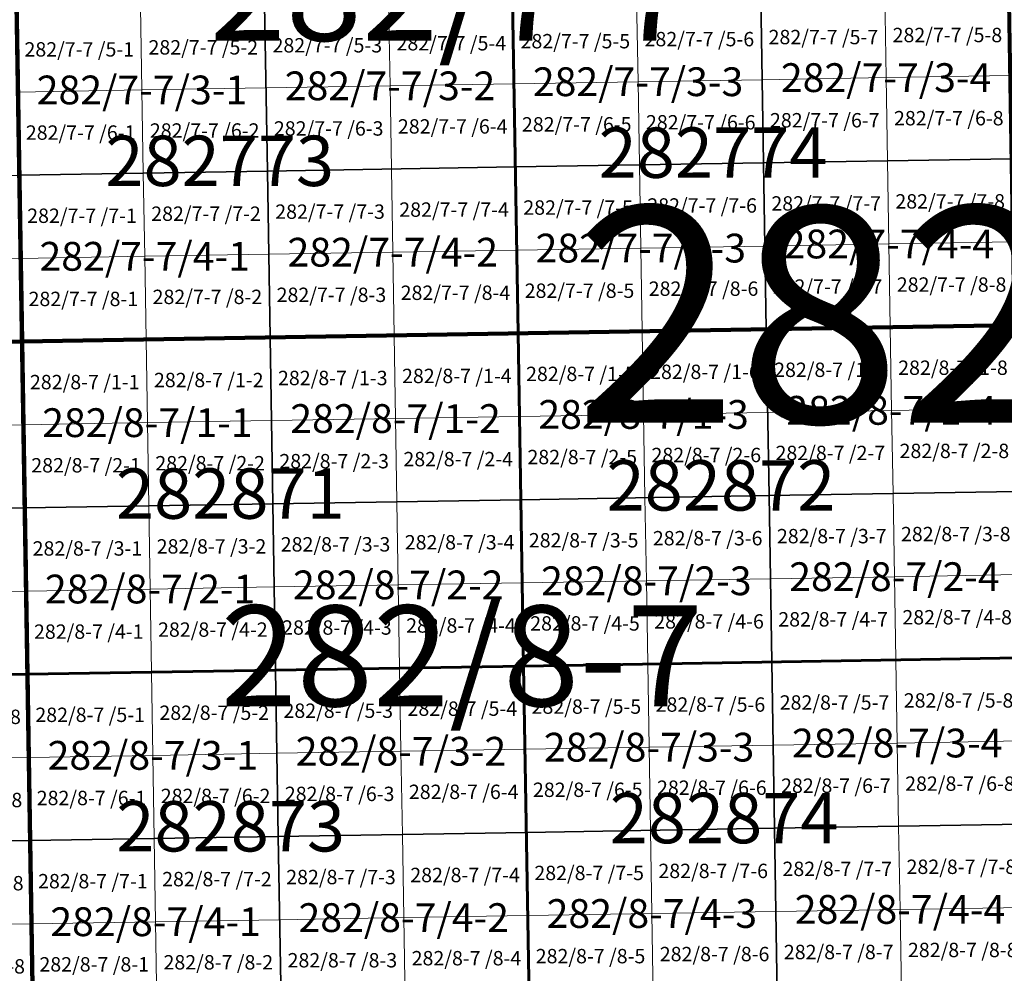
# Model space of a CAD drawing. Extents: x 539160 to 703276, y 4632125 to 4799640.
# Drawn here: x 615661 to 619085, y 4651054 to 4654369 of the extents above; entities that cross this region are included whole.
import ezdxf
from ezdxf.enums import TextEntityAlignment as Align

# ---------------------------------------------------------------- set-up
doc = ezdxf.new("R2010")
doc.units = 0
for name, color, linetype, lineweight in [('malla_1000', 6, 'Continuous', 30), ('malla_10000', 27, 'Continuous', 106), ('malla_2000', 23, 'Continuous', 53), ('malla_500', 7, 'Continuous', 0), ('malla_5000', 11, 'Continuous', 80), ('texto_malla_1000', 22, 'Continuous', 0), ('texto_malla_10000', 27, 'Continuous', 0), ('texto_malla_2000', 7, 'Continuous', 0), ('texto_malla_500', 7, 'Continuous', 0), ('texto_malla_5000', 11, 'Continuous', 0)]:
    doc.layers.add(name, color=color, linetype=linetype, lineweight=lineweight)
doc.styles.add('Arial', font='arial.ttf', dxfattribs={"height": 0.2})

msp = doc.modelspace()

# ---------------------------------------------------------------- linework, layer by layer
at = {"layer": 'malla_1000', "color": 6, "linetype": 'Continuous', "lineweight": 30}
for points in [[(617375.317, 4654435.06), (618237.619, 4654449.335), (618247.268, 4653871.06), (617384.896, 4653856.785), (617375.317, 4654435.06)], [(618237.619, 4654449.335), (619099.92, 4654463.61), (619109.64, 4653885.335), (618247.268, 4653871.06), (618237.619, 4654449.335)], [(615650.715, 4654406.51), (616513.016, 4654420.785), (616522.524, 4653842.51), (615660.153, 4653828.235), (615650.715, 4654406.51)], [(616513.016, 4654420.785), (617375.317, 4654435.06), (617384.896, 4653856.785), (616522.524, 4653842.51), (616513.016, 4654420.785)], [(617384.896, 4653856.785), (618247.268, 4653871.06), (618256.917, 4653292.785), (617394.475, 4653278.51), (617384.896, 4653856.785)], [(618247.268, 4653871.06), (619109.64, 4653885.335), (619119.36, 4653307.06), (618256.917, 4653292.785), (618247.268, 4653871.06)], [(615660.153, 4653828.235), (616522.524, 4653842.51), (616532.033, 4653264.235), (615669.59, 4653249.96), (615660.153, 4653828.235)], [(616522.524, 4653842.51), (617384.896, 4653856.785), (617394.475, 4653278.51), (616532.033, 4653264.235), (616522.524, 4653842.51)], [(614797.788, 4653814.373), (615660.153, 4653828.235), (615669.59, 4653249.96), (614807.155, 4653236.097), (614797.788, 4653814.373)], [(617394.475, 4653278.51), (618256.917, 4653292.785), (618266.556, 4652714.51), (617404.045, 4652700.235), (617394.475, 4653278.51)], [(618256.917, 4653292.785), (619119.36, 4653307.06), (619129.067, 4652728.785), (618266.556, 4652714.51), (618256.917, 4653292.785)], [(614807.155, 4653236.097), (615669.59, 4653249.96), (615679.023, 4652671.685), (614816.516, 4652657.823), (614807.155, 4653236.097)], [(615669.59, 4653249.96), (616532.033, 4653264.235), (616541.534, 4652685.96), (615679.023, 4652671.685), (615669.59, 4653249.96)], [(616532.033, 4653264.235), (617394.475, 4653278.51), (617404.045, 4652700.235), (616541.534, 4652685.96), (616532.033, 4653264.235)], [(617404.045, 4652700.235), (618266.556, 4652714.51), (618276.195, 4652136.235), (617413.615, 4652121.96), (617404.045, 4652700.235)], [(618266.556, 4652714.51), (619129.067, 4652728.785), (619138.775, 4652150.51), (618276.195, 4652136.235), (618266.556, 4652714.51)], [(614816.516, 4652657.823), (615679.023, 4652671.685), (615688.455, 4652093.41), (614825.877, 4652079.549), (614816.516, 4652657.823)], [(615679.023, 4652671.685), (616541.534, 4652685.96), (616551.035, 4652107.685), (615688.455, 4652093.41), (615679.023, 4652671.685)], [(616541.534, 4652685.96), (617404.045, 4652700.235), (617413.615, 4652121.96), (616551.035, 4652107.685), (616541.534, 4652685.96)], [(616551.035, 4652107.685), (617413.615, 4652121.96), (617423.185, 4651543.685), (616560.536, 4651529.41), (616551.035, 4652107.685)], [(617413.615, 4652121.96), (618276.195, 4652136.235), (618285.834, 4651557.96), (617423.185, 4651543.685), (617413.615, 4652121.96)], [(618276.195, 4652136.235), (619138.775, 4652150.51), (619148.483, 4651572.235), (618285.834, 4651557.96), (618276.195, 4652136.235)], [(614825.877, 4652079.549), (615688.455, 4652093.41), (615697.887, 4651515.135), (614835.239, 4651501.274), (614825.877, 4652079.549)], [(615688.455, 4652093.41), (616551.035, 4652107.685), (616560.536, 4651529.41), (615697.887, 4651515.135), (615688.455, 4652093.41)], [(618285.834, 4651557.96), (619148.483, 4651572.235), (619158.19, 4650993.96), (618295.473, 4650979.685), (618285.834, 4651557.96)], [(616560.536, 4651529.41), (617423.185, 4651543.685), (617432.755, 4650965.41), (616570.037, 4650951.135), (616560.536, 4651529.41)], [(617423.185, 4651543.685), (618285.834, 4651557.96), (618295.473, 4650979.685), (617432.755, 4650965.41), (617423.185, 4651543.685)], [(614835.239, 4651501.274), (615697.887, 4651515.135), (615707.32, 4650936.86), (614844.6, 4650923), (614835.239, 4651501.274)], [(615697.887, 4651515.135), (616560.536, 4651529.41), (616570.037, 4650951.135), (615707.32, 4650936.86), (615697.887, 4651515.135)]]:
    msp.add_lwpolyline(points, close=True, dxfattribs=at)
at = {"layer": 'malla_10000', "color": 27, "linetype": 'Continuous', "lineweight": 106}
for points in [[(615707.32, 4650936.86), (615631.84, 4655563.06), (622529.1, 4655678.98), (622609.09, 4651052.76), (615707.32, 4650936.86)], [(608805.58, 4650827.65), (608734.6, 4655453.83), (615631.84, 4655563.06), (615707.32, 4650936.86), (608805.58, 4650827.65)]]:
    msp.add_lwpolyline(points, close=True, dxfattribs=at)
at = {"layer": 'malla_2000', "color": 23, "linetype": 'Continuous', "lineweight": 53}
for points in [[(617394.475, 4653278.51), (617375.318, 4654435.06), (619099.92, 4654463.61), (619119.36, 4653307.06), (617394.475, 4653278.51)], [(615669.59, 4653249.96), (615650.715, 4654406.51), (617375.318, 4654435.06), (617394.475, 4653278.51), (615669.59, 4653249.96)], [(613944.72, 4653222.235), (613926.128, 4654378.785), (615650.715, 4654406.51), (615669.59, 4653249.96), (613944.72, 4653222.235)], [(617413.615, 4652121.96), (617394.475, 4653278.51), (619119.36, 4653307.06), (619138.775, 4652150.51), (617413.615, 4652121.96)], [(613963.3, 4652065.688), (613944.72, 4653222.235), (615669.59, 4653249.96), (615688.455, 4652093.41), (613963.3, 4652065.688)], [(615688.455, 4652093.41), (615669.59, 4653249.96), (617394.475, 4653278.51), (617413.615, 4652121.96), (615688.455, 4652093.41)], [(615707.32, 4650936.86), (615688.455, 4652093.41), (617413.615, 4652121.96), (617432.755, 4650965.41), (615707.32, 4650936.86)], [(617432.755, 4650965.41), (617413.615, 4652121.96), (619138.775, 4652150.51), (619158.19, 4650993.96), (617432.755, 4650965.41)], [(613981.88, 4650909.14), (613963.3, 4652065.688), (615688.455, 4652093.41), (615707.32, 4650936.86), (613981.88, 4650909.14)]]:
    msp.add_lwpolyline(points, close=True, dxfattribs=at)
at = {"layer": 'malla_500', "linetype": 'Continuous', "lineweight": 0}
for points in [[(617806.468, 4654442.197), (618237.619, 4654449.335), (618242.443, 4654160.197), (617811.275, 4654153.06), (617806.468, 4654442.197)], [(618237.619, 4654449.335), (618668.769, 4654456.473), (618673.612, 4654167.335), (618242.443, 4654160.197), (618237.619, 4654449.335)], [(618668.769, 4654456.473), (619099.92, 4654463.61), (619104.78, 4654174.473), (618673.612, 4654167.335), (618668.769, 4654456.473)], [(615650.715, 4654406.51), (616081.866, 4654413.647), (616086.602, 4654124.51), (615655.434, 4654117.373), (615650.715, 4654406.51)], [(616081.866, 4654413.647), (616513.016, 4654420.785), (616517.77, 4654131.647), (616086.602, 4654124.51), (616081.866, 4654413.647)], [(616513.016, 4654420.785), (616944.167, 4654427.923), (616948.939, 4654138.785), (616517.77, 4654131.647), (616513.016, 4654420.785)], [(616944.167, 4654427.923), (617375.317, 4654435.06), (617380.107, 4654145.923), (616948.939, 4654138.785), (616944.167, 4654427.923)], [(617375.317, 4654435.06), (617806.468, 4654442.197), (617811.275, 4654153.06), (617380.107, 4654145.923), (617375.317, 4654435.06)], [(618673.612, 4654167.335), (619104.78, 4654174.473), (619109.64, 4653885.335), (618678.454, 4653878.197), (618673.612, 4654167.335)], [(616517.77, 4654131.647), (616948.939, 4654138.785), (616953.71, 4653849.647), (616522.524, 4653842.51), (616517.77, 4654131.647)], [(616948.939, 4654138.785), (617380.107, 4654145.923), (617384.896, 4653856.785), (616953.71, 4653849.647), (616948.939, 4654138.785)], [(617380.107, 4654145.923), (617811.275, 4654153.06), (617816.082, 4653863.923), (617384.896, 4653856.785), (617380.107, 4654145.923)], [(617811.275, 4654153.06), (618242.443, 4654160.197), (618247.268, 4653871.06), (617816.082, 4653863.923), (617811.275, 4654153.06)], [(618242.443, 4654160.197), (618673.612, 4654167.335), (618678.454, 4653878.197), (618247.268, 4653871.06), (618242.443, 4654160.197)], [(615655.434, 4654117.373), (616086.602, 4654124.51), (616091.338, 4653835.373), (615660.153, 4653828.235), (615655.434, 4654117.373)], [(616086.602, 4654124.51), (616517.77, 4654131.647), (616522.524, 4653842.51), (616091.338, 4653835.373), (616086.602, 4654124.51)], [(617816.082, 4653863.923), (618247.268, 4653871.06), (618252.093, 4653581.923), (617820.889, 4653574.785), (617816.082, 4653863.923)], [(618247.268, 4653871.06), (618678.454, 4653878.197), (618683.296, 4653589.06), (618252.093, 4653581.923), (618247.268, 4653871.06)], [(618678.454, 4653878.197), (619109.64, 4653885.335), (619114.5, 4653596.197), (618683.296, 4653589.06), (618678.454, 4653878.197)], [(615660.153, 4653828.235), (616091.338, 4653835.373), (616096.075, 4653546.235), (615664.871, 4653539.097), (615660.153, 4653828.235)], [(616091.338, 4653835.373), (616522.524, 4653842.51), (616527.278, 4653553.373), (616096.075, 4653546.235), (616091.338, 4653835.373)], [(616522.524, 4653842.51), (616953.71, 4653849.647), (616958.482, 4653560.51), (616527.278, 4653553.373), (616522.524, 4653842.51)], [(616953.71, 4653849.647), (617384.896, 4653856.785), (617389.686, 4653567.647), (616958.482, 4653560.51), (616953.71, 4653849.647)], [(617384.896, 4653856.785), (617816.082, 4653863.923), (617820.889, 4653574.785), (617389.686, 4653567.647), (617384.896, 4653856.785)], [(615228.97, 4653821.304), (615660.153, 4653828.235), (615664.871, 4653539.097), (615233.671, 4653532.166), (615228.97, 4653821.304)], [(618683.296, 4653589.06), (619114.5, 4653596.197), (619119.36, 4653307.06), (618688.139, 4653299.923), (618683.296, 4653589.06)], [(616527.278, 4653553.373), (616958.482, 4653560.51), (616963.254, 4653271.373), (616532.033, 4653264.235), (616527.278, 4653553.373)], [(616958.482, 4653560.51), (617389.686, 4653567.647), (617394.475, 4653278.51), (616963.254, 4653271.373), (616958.482, 4653560.51)], [(617389.686, 4653567.647), (617820.889, 4653574.785), (617825.696, 4653285.647), (617394.475, 4653278.51), (617389.686, 4653567.647)], [(617820.889, 4653574.785), (618252.093, 4653581.923), (618256.917, 4653292.785), (617825.696, 4653285.647), (617820.889, 4653574.785)], [(618252.093, 4653581.923), (618683.296, 4653589.06), (618688.139, 4653299.923), (618256.917, 4653292.785), (618252.093, 4653581.923)], [(615233.671, 4653532.166), (615664.871, 4653539.097), (615669.59, 4653249.96), (615238.373, 4653243.029), (615233.671, 4653532.166)], [(615664.871, 4653539.097), (616096.075, 4653546.235), (616100.811, 4653257.097), (615669.59, 4653249.96), (615664.871, 4653539.097)], [(616096.075, 4653546.235), (616527.278, 4653553.373), (616532.033, 4653264.235), (616100.811, 4653257.097), (616096.075, 4653546.235)], [(617394.475, 4653278.51), (617825.696, 4653285.647), (617830.498, 4652996.51), (617399.26, 4652989.373), (617394.475, 4653278.51)], [(617825.696, 4653285.647), (618256.917, 4653292.785), (618261.737, 4653003.647), (617830.498, 4652996.51), (617825.696, 4653285.647)], [(618256.917, 4653292.785), (618688.139, 4653299.923), (618692.975, 4653010.785), (618261.737, 4653003.647), (618256.917, 4653292.785)], [(618688.139, 4653299.923), (619119.36, 4653307.06), (619124.214, 4653017.923), (618692.975, 4653010.785), (618688.139, 4653299.923)], [(615238.373, 4653243.029), (615669.59, 4653249.96), (615674.306, 4652960.823), (615243.071, 4652953.891), (615238.373, 4653243.029)], [(615669.59, 4653249.96), (616100.811, 4653257.097), (616105.545, 4652967.96), (615674.306, 4652960.823), (615669.59, 4653249.96)], [(616100.811, 4653257.097), (616532.033, 4653264.235), (616536.783, 4652975.097), (616105.545, 4652967.96), (616100.811, 4653257.097)], [(616532.033, 4653264.235), (616963.254, 4653271.373), (616968.022, 4652982.235), (616536.783, 4652975.097), (616532.033, 4653264.235)], [(616963.254, 4653271.373), (617394.475, 4653278.51), (617399.26, 4652989.373), (616968.022, 4652982.235), (616963.254, 4653271.373)], [(618261.737, 4653003.647), (618692.975, 4653010.785), (618697.812, 4652721.647), (618266.556, 4652714.51), (618261.737, 4653003.647)], [(618692.975, 4653010.785), (619124.214, 4653017.923), (619129.067, 4652728.785), (618697.812, 4652721.647), (618692.975, 4653010.785)], [(616105.545, 4652967.96), (616536.783, 4652975.097), (616541.534, 4652685.96), (616110.278, 4652678.823), (616105.545, 4652967.96)], [(616536.783, 4652975.097), (616968.022, 4652982.235), (616972.789, 4652693.097), (616541.534, 4652685.96), (616536.783, 4652975.097)], [(616968.022, 4652982.235), (617399.26, 4652989.373), (617404.045, 4652700.235), (616972.789, 4652693.097), (616968.022, 4652982.235)], [(617399.26, 4652989.373), (617830.498, 4652996.51), (617835.301, 4652707.373), (617404.045, 4652700.235), (617399.26, 4652989.373)], [(617830.498, 4652996.51), (618261.737, 4653003.647), (618266.556, 4652714.51), (617835.301, 4652707.373), (617830.498, 4652996.51)], [(615243.071, 4652953.891), (615674.306, 4652960.823), (615679.023, 4652671.685), (615247.769, 4652664.754), (615243.071, 4652953.891)], [(615674.306, 4652960.823), (616105.545, 4652967.96), (616110.278, 4652678.823), (615679.023, 4652671.685), (615674.306, 4652960.823)], [(617404.045, 4652700.235), (617835.301, 4652707.373), (617840.103, 4652418.235), (617408.83, 4652411.097), (617404.045, 4652700.235)], [(617835.301, 4652707.373), (618266.556, 4652714.51), (618271.376, 4652425.373), (617840.103, 4652418.235), (617835.301, 4652707.373)], [(618266.556, 4652714.51), (618697.812, 4652721.647), (618702.648, 4652432.51), (618271.376, 4652425.373), (618266.556, 4652714.51)], [(618697.812, 4652721.647), (619129.067, 4652728.785), (619133.921, 4652439.647), (618702.648, 4652432.51), (618697.812, 4652721.647)], [(615247.769, 4652664.754), (615679.023, 4652671.685), (615683.739, 4652382.547), (615252.468, 4652375.617), (615247.769, 4652664.754)], [(615679.023, 4652671.685), (616110.278, 4652678.823), (616115.012, 4652389.685), (615683.739, 4652382.547), (615679.023, 4652671.685)], [(616110.278, 4652678.823), (616541.534, 4652685.96), (616546.284, 4652396.823), (616115.012, 4652389.685), (616110.278, 4652678.823)], [(616541.534, 4652685.96), (616972.789, 4652693.097), (616977.557, 4652403.96), (616546.284, 4652396.823), (616541.534, 4652685.96)], [(616972.789, 4652693.097), (617404.045, 4652700.235), (617408.83, 4652411.097), (616977.557, 4652403.96), (616972.789, 4652693.097)], [(618271.376, 4652425.373), (618702.648, 4652432.51), (618707.485, 4652143.373), (618276.195, 4652136.235), (618271.376, 4652425.373)], [(618702.648, 4652432.51), (619133.921, 4652439.647), (619138.775, 4652150.51), (618707.485, 4652143.373), (618702.648, 4652432.51)], [(616115.012, 4652389.685), (616546.284, 4652396.823), (616551.035, 4652107.685), (616119.745, 4652100.547), (616115.012, 4652389.685)], [(616546.284, 4652396.823), (616977.557, 4652403.96), (616982.325, 4652114.823), (616551.035, 4652107.685), (616546.284, 4652396.823)], [(616977.557, 4652403.96), (617408.83, 4652411.097), (617413.615, 4652121.96), (616982.325, 4652114.823), (616977.557, 4652403.96)], [(617408.83, 4652411.097), (617840.103, 4652418.235), (617844.905, 4652129.097), (617413.615, 4652121.96), (617408.83, 4652411.097)], [(617840.103, 4652418.235), (618271.376, 4652425.373), (618276.195, 4652136.235), (617844.905, 4652129.097), (617840.103, 4652418.235)], [(615252.468, 4652375.617), (615683.739, 4652382.547), (615688.455, 4652093.41), (615257.166, 4652086.479), (615252.468, 4652375.617)], [(615683.739, 4652382.547), (616115.012, 4652389.685), (616119.745, 4652100.547), (615688.455, 4652093.41), (615683.739, 4652382.547)], [(616982.325, 4652114.823), (617413.615, 4652121.96), (617418.4, 4651832.823), (616987.093, 4651825.685), (616982.325, 4652114.823)], [(617413.615, 4652121.96), (617844.905, 4652129.097), (617849.707, 4651839.96), (617418.4, 4651832.823), (617413.615, 4652121.96)], [(617844.905, 4652129.097), (618276.195, 4652136.235), (618281.014, 4651847.097), (617849.707, 4651839.96), (617844.905, 4652129.097)], [(618276.195, 4652136.235), (618707.485, 4652143.373), (618712.322, 4651854.235), (618281.014, 4651847.097), (618276.195, 4652136.235)], [(618707.485, 4652143.373), (619138.775, 4652150.51), (619143.629, 4651861.373), (618712.322, 4651854.235), (618707.485, 4652143.373)], [(615257.166, 4652086.479), (615688.455, 4652093.41), (615693.171, 4651804.273), (615261.865, 4651797.342), (615257.166, 4652086.479)], [(615688.455, 4652093.41), (616119.745, 4652100.547), (616124.478, 4651811.41), (615693.171, 4651804.273), (615688.455, 4652093.41)], [(616119.745, 4652100.547), (616551.035, 4652107.685), (616555.786, 4651818.547), (616124.478, 4651811.41), (616119.745, 4652100.547)], [(616551.035, 4652107.685), (616982.325, 4652114.823), (616987.093, 4651825.685), (616555.786, 4651818.547), (616551.035, 4652107.685)], [(617849.707, 4651839.96), (618281.014, 4651847.097), (618285.834, 4651557.96), (617854.509, 4651550.823), (617849.707, 4651839.96)], [(618281.014, 4651847.097), (618712.322, 4651854.235), (618717.158, 4651565.097), (618285.834, 4651557.96), (618281.014, 4651847.097)], [(618712.322, 4651854.235), (619143.629, 4651861.373), (619148.483, 4651572.235), (618717.158, 4651565.097), (618712.322, 4651854.235)], [(615693.171, 4651804.273), (616124.478, 4651811.41), (616129.212, 4651522.273), (615697.887, 4651515.135), (615693.171, 4651804.273)], [(616124.478, 4651811.41), (616555.786, 4651818.547), (616560.536, 4651529.41), (616129.212, 4651522.273), (616124.478, 4651811.41)], [(616555.786, 4651818.547), (616987.093, 4651825.685), (616991.861, 4651536.547), (616560.536, 4651529.41), (616555.786, 4651818.547)], [(616987.093, 4651825.685), (617418.4, 4651832.823), (617423.185, 4651543.685), (616991.861, 4651536.547), (616987.093, 4651825.685)], [(617418.4, 4651832.823), (617849.707, 4651839.96), (617854.509, 4651550.823), (617423.185, 4651543.685), (617418.4, 4651832.823)], [(615261.865, 4651797.342), (615693.171, 4651804.273), (615697.887, 4651515.135), (615266.563, 4651508.205), (615261.865, 4651797.342)], [(618717.158, 4651565.097), (619148.483, 4651572.235), (619153.336, 4651283.097), (618721.995, 4651275.96), (618717.158, 4651565.097)], [(616991.861, 4651536.547), (617423.185, 4651543.685), (617427.97, 4651254.547), (616996.628, 4651247.41), (616991.861, 4651536.547)], [(617423.185, 4651543.685), (617854.509, 4651550.823), (617859.312, 4651261.685), (617427.97, 4651254.547), (617423.185, 4651543.685)], [(617854.509, 4651550.823), (618285.834, 4651557.96), (618290.653, 4651268.823), (617859.312, 4651261.685), (617854.509, 4651550.823)], [(618285.834, 4651557.96), (618717.158, 4651565.097), (618721.995, 4651275.96), (618290.653, 4651268.823), (618285.834, 4651557.96)], [(615266.563, 4651508.205), (615697.887, 4651515.135), (615702.604, 4651225.997), (615271.262, 4651219.067), (615266.563, 4651508.205)], [(615697.887, 4651515.135), (616129.212, 4651522.273), (616133.945, 4651233.135), (615702.604, 4651225.997), (615697.887, 4651515.135)], [(616129.212, 4651522.273), (616560.536, 4651529.41), (616565.287, 4651240.273), (616133.945, 4651233.135), (616129.212, 4651522.273)], [(616560.536, 4651529.41), (616991.861, 4651536.547), (616996.628, 4651247.41), (616565.287, 4651240.273), (616560.536, 4651529.41)], [(617859.312, 4651261.685), (618290.653, 4651268.823), (618295.473, 4650979.685), (617864.114, 4650972.547), (617859.312, 4651261.685)], [(618290.653, 4651268.823), (618721.995, 4651275.96), (618726.831, 4650986.823), (618295.473, 4650979.685), (618290.653, 4651268.823)], [(618721.995, 4651275.96), (619153.336, 4651283.097), (619158.19, 4650993.96), (618726.831, 4650986.823), (618721.995, 4651275.96)], [(615702.604, 4651225.997), (616133.945, 4651233.135), (616138.679, 4650943.997), (615707.32, 4650936.86), (615702.604, 4651225.997)], [(616133.945, 4651233.135), (616565.287, 4651240.273), (616570.037, 4650951.135), (616138.679, 4650943.997), (616133.945, 4651233.135)], [(616565.287, 4651240.273), (616996.628, 4651247.41), (617001.396, 4650958.273), (616570.037, 4650951.135), (616565.287, 4651240.273)], [(616996.628, 4651247.41), (617427.97, 4651254.547), (617432.755, 4650965.41), (617001.396, 4650958.273), (616996.628, 4651247.41)], [(617427.97, 4651254.547), (617859.312, 4651261.685), (617864.114, 4650972.547), (617432.755, 4650965.41), (617427.97, 4651254.547)], [(615271.262, 4651219.067), (615702.604, 4651225.997), (615707.32, 4650936.86), (615275.96, 4650929.93), (615271.262, 4651219.067)]]:
    msp.add_lwpolyline(points, close=True, dxfattribs=at)
at = {"layer": 'malla_5000', "color": 11, "linetype": 'Continuous', "lineweight": 80}
for points in [[(619119.36, 4653307.06), (615669.59, 4653249.96), (615631.84, 4655563.06), (619080.48, 4655620.16), (619119.36, 4653307.06)], [(615669.59, 4653249.96), (612219.85, 4653194.51), (612183.23, 4655507.61), (615631.84, 4655563.06), (615669.59, 4653249.96)], [(619158.19, 4650993.96), (615707.32, 4650936.86), (615669.59, 4653249.96), (619119.36, 4653307.06), (619158.19, 4650993.96)], [(615707.32, 4650936.86), (612256.44, 4650881.42), (612219.85, 4653194.51), (615669.59, 4653249.96), (615707.32, 4650936.86)]]:
    msp.add_lwpolyline(points, close=True, dxfattribs=at)

# ---------------------------------------------------------------- texts
at = {"layer": 'texto_malla_1000', "color": 22, "linetype": 'Continuous', "lineweight": 0, "style": 'Arial'}
for s, p in [('282/7-7/3-3', (617811.275, 4654153.056)), ('282/7-7/3-4', (618673.612, 4654167.331)), ('282/7-7/3-1', (616086.602, 4654124.506)), ('282/7-7/3-2', (616948.938, 4654138.781)), ('282/7-7/4-3', (617820.889, 4653574.781)), ('282/7-7/4-4', (618683.296, 4653589.056)), ('282/7-7/4-1', (616096.075, 4653546.231)), ('282/7-7/4-2', (616958.482, 4653560.506)), ('282/8-7/1-3', (617830.498, 4652996.506)), ('282/8-7/1-4', (618692.975, 4653010.781)), ('282/8-7/1-1', (616105.545, 4652967.956)), ('282/8-7/1-2', (616968.022, 4652982.231)), ('282/8-7/2-2', (616977.557, 4652403.956)), ('282/8-7/2-3', (617840.103, 4652418.231)), ('282/8-7/2-4', (618702.648, 4652432.506)), ('282/8-7/2-1', (616115.012, 4652389.681)), ('282/8-7/3-2', (616987.093, 4651825.681)), ('282/8-7/3-3', (617849.707, 4651839.956)), ('282/8-7/3-4', (618712.322, 4651854.231)), ('282/8-7/3-1', (616124.478, 4651811.406)), ('282/8-7/4-4', (618721.995, 4651275.956)), ('282/8-7/4-2', (616996.628, 4651247.406)), ('282/8-7/4-3', (617859.312, 4651261.681)), ('282/8-7/4-1', (616133.945, 4651233.131))]:
    msp.add_text(s, height=100, dxfattribs=at).set_placement(p, align=Align.MIDDLE_CENTER)
at = {"layer": 'texto_malla_10000', "color": 27, "linetype": 'Continuous', "lineweight": 0, "style": 'Arial'}
msp.add_text('282/16', height=750, dxfattribs=at).set_placement((619210.138, 4653343.391), align=Align.MIDDLE_CENTER)
at = {"layer": 'texto_malla_2000', "color": 7, "linetype": 'Continuous', "lineweight": 0, "style": 'Arial'}
for s, p in [('282773', (616357.07, 4653878.01)), ('282774', (618071.769, 4653906.525)), ('282872', (618099.476, 4652749.982)), ('282871', (616393.721, 4652721.469)), ('282874', (618110.371, 4651593.44)), ('282873', (616395.123, 4651564.928))]:
    msp.add_text(s, height=175, dxfattribs=at).set_placement(p, align=Align.MIDDLE_CENTER)
at = {"layer": 'texto_malla_500', "linetype": 'Continuous', "lineweight": 0, "style": 'Arial'}
for s, p in [('282/7-7 /5-8', (618886.77, 4654315.472)), ('282/7-7 /5-4', (617162.132, 4654286.922)), ('282/7-7 /5-5', (617593.292, 4654294.059)), ('282/7-7 /5-6', (618024.451, 4654301.196)), ('282/7-7 /5-7', (618455.611, 4654308.334)), ('282/7-7 /5-1', (615868.654, 4654265.509)), ('282/7-7 /5-2', (616299.814, 4654272.646)), ('282/7-7 /5-3', (616730.973, 4654279.784)), ('282/7-7 /6-6', (618029.267, 4654012.059)), ('282/7-7 /6-7', (618460.444, 4654019.196)), ('282/7-7 /6-8', (618891.622, 4654026.334)), ('282/7-7 /6-1', (615873.382, 4653976.372)), ('282/7-7 /6-2', (616304.559, 4653983.509)), ('282/7-7 /6-3', (616735.736, 4653990.646)), ('282/7-7 /6-4', (617166.913, 4653997.784)), ('282/7-7 /6-5', (617598.09, 4654004.922)), ('282/7-7 /7-8', (618896.473, 4653737.196)), ('282/7-7 /7-3', (616740.499, 4653701.509)), ('282/7-7 /7-4', (617171.694, 4653708.646)), ('282/7-7 /7-5', (617602.888, 4653715.784)), ('282/7-7 /7-6', (618034.083, 4653722.922)), ('282/7-7 /7-7', (618465.278, 4653730.059)), ('282/7-7 /7-1', (615878.109, 4653687.234)), ('282/7-7 /7-2', (616309.304, 4653694.372)), ('282/7-7 /8-5', (617607.687, 4653426.646)), ('282/7-7 /8-6', (618038.899, 4653433.784)), ('282/7-7 /8-7', (618470.111, 4653440.922)), ('282/7-7 /8-8', (618901.324, 4653448.059)), ('282/7-7 /8-1', (615882.837, 4653398.096)), ('282/7-7 /8-2', (616314.049, 4653405.234)), ('282/7-7 /8-3', (616745.262, 4653412.372)), ('282/7-7 /8-4', (617176.474, 4653419.509)), ('282/8-7 /1-7', (618474.942, 4653151.784)), ('282/8-7 /1-8', (618906.172, 4653158.922)), ('282/8-7 /1-3', (616750.023, 4653123.234)), ('282/8-7 /1-4', (617181.253, 4653130.372)), ('282/8-7 /1-5', (617612.482, 4653137.509)), ('282/8-7 /1-6', (618043.712, 4653144.646)), ('282/8-7 /1-1', (615887.563, 4653108.959)), ('282/8-7 /1-2', (616318.793, 4653116.096)), ('282/8-7 /2-5', (617617.276, 4652848.372)), ('282/8-7 /2-6', (618048.523, 4652855.509)), ('282/8-7 /2-7', (618479.77, 4652862.646)), ('282/8-7 /2-8', (618911.017, 4652869.784)), ('282/8-7 /2-1', (615892.288, 4652819.822)), ('282/8-7 /2-2', (616323.535, 4652826.959)), ('282/8-7 /2-3', (616754.782, 4652834.096)), ('282/8-7 /2-4', (617186.029, 4652841.234)), ('282/8-7 /3-7', (618484.598, 4652573.509)), ('282/8-7 /3-8', (618915.862, 4652580.646)), ('282/8-7 /3-2', (616328.277, 4652537.822)), ('282/8-7 /3-3', (616759.541, 4652544.959)), ('282/8-7 /3-4', (617190.805, 4652552.096)), ('282/8-7 /3-5', (617622.07, 4652559.234)), ('282/8-7 /3-6', (618053.334, 4652566.372)), ('282/8-7 /3-1', (615897.013, 4652530.684)), ('282/8-7 /4-4', (617195.582, 4652262.959)), ('282/8-7 /4-5', (617626.863, 4652270.096)), ('282/8-7 /4-6', (618058.145, 4652277.234)), ('282/8-7 /4-7', (618489.426, 4652284.372)), ('282/8-7 /4-8', (618920.707, 4652291.509)), ('282/8-7 /4-1', (615901.738, 4652241.546)), ('282/8-7 /4-2', (616333.019, 4652248.684)), ('282/8-7 /4-3', (616764.3, 4652255.822)), ('282/8-7 /5-6', (618062.955, 4651988.096)), ('282/8-7 /5-7', (618494.254, 4651995.234)), ('282/8-7 /5-8', (618925.553, 4652002.372)), ('282/8-7 /5-2', (616337.761, 4651959.546)), ('282/8-7 /5-3', (616769.06, 4651966.684)), ('282/8-7 /5-4', (617200.358, 4651973.822)), ('282/8-7 /5-5', (617631.657, 4651980.959)), ('282/8-6 /5-8', (615475.164, 4651945.375)), ('282/8-7 /5-1', (615906.462, 4651952.409)), ('282/8-7 /6-8', (618930.398, 4651713.234)), ('282/8-7 /6-4', (617205.135, 4651684.684)), ('282/8-7 /6-5', (617636.45, 4651691.822)), ('282/8-7 /6-6', (618067.766, 4651698.959)), ('282/8-7 /6-7', (618499.082, 4651706.096)), ('282/8-6 /6-8', (615479.872, 4651656.238)), ('282/8-7 /6-1', (615911.187, 4651663.272)), ('282/8-7 /6-2', (616342.503, 4651670.409)), ('282/8-7 /6-3', (616773.819, 4651677.546)), ('282/8-7 /7-6', (618072.577, 4651409.822)), ('282/8-7 /7-7', (618503.91, 4651416.959)), ('282/8-7 /7-8', (618935.243, 4651424.096)), ('282/8-7 /7-1', (615915.912, 4651374.134)), ('282/8-7 /7-2', (616347.245, 4651381.272)), ('282/8-7 /7-3', (616778.578, 4651388.409)), ('282/8-7 /7-4', (617209.911, 4651395.546)), ('282/8-7 /7-5', (617641.244, 4651402.684)), ('282/8-6 /7-8', (615484.579, 4651367.1)), ('282/8-7 /8-8', (618940.088, 4651134.959)), ('282/8-7 /8-3', (616783.337, 4651099.272)), ('282/8-7 /8-4', (617214.687, 4651106.409)), ('282/8-7 /8-5', (617646.038, 4651113.546)), ('282/8-7 /8-6', (618077.388, 4651120.684)), ('282/8-7 /8-7', (618508.738, 4651127.822)), ('282/8-6 /8-8', (615489.287, 4651077.962)), ('282/8-7 /8-1', (615920.637, 4651084.996)), ('282/8-7 /8-2', (616351.987, 4651092.134))]:
    msp.add_text(s, height=50, dxfattribs=at).set_placement(p, align=Align.MIDDLE_CENTER)
at = {"layer": 'texto_malla_5000', "color": 11, "linetype": 'Continuous', "lineweight": 0, "style": 'Arial'}
for s, p in [('282/7-7', (617160.356, 4654470.535)), ('282/8-7', (617198.686, 4652157.451))]:
    msp.add_text(s, height=350, dxfattribs=at).set_placement(p, align=Align.MIDDLE_CENTER)

doc.saveas('drawing.dxf')
